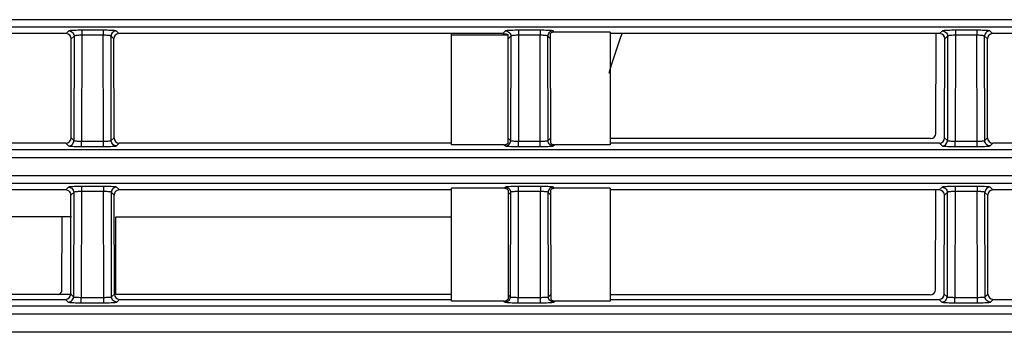
# Model space of a CAD drawing. Extents: x 15 to 813, y 12 to 581.
# Drawn here: x 99 to 118, y 277 to 283 of the extents above; entities that cross this region are included whole.
import ezdxf

# ---------------------------------------------------------------- set-up
doc = ezdxf.new("R2010")
doc.units = 0
doc.header["$LTSCALE"] = 46.255
for name, color, linetype in [('49_8PJ01G011DXF_CONTINUOUS_LINE', 7, 'CONTINUOUS'), ('8ZC_FILTER_HDXF_CONTINUOUS_LINE', 7, 'CONTINUOUS'), ('8ZC_LEFT_COVDXF_CONTINUOUS_LINE', 7, 'CONTINUOUS'), ('8ZC_RIGHT_CODXF_CONTINUOUS_LINE', 7, 'CONTINUOUS')]:
    doc.layers.add(name, color=color, linetype=linetype)

msp = doc.modelspace()

# ---------------------------------------------------------------- linework, layer by layer
at = {"layer": '49_8PJ01G011DXF_CONTINUOUS_LINE', "color": 7, "linetype": 'Continuous'}
msp.add_arc((127.6111, 276.8089), 18, 160.50148, 163.10219, dxfattribs=at)
at = {"layer": '8ZC_FILTER_HDXF_CONTINUOUS_LINE', "color": 7, "linetype": 'Continuous'}
for p, q in [((100.0586, 279.2876), (92.4775, 279.2876)), ((100.9086, 277.7974), (100.9086, 279.2876)), ((100.9086, 279.2876), (107.3611, 279.2876)), ((100.0586, 277.7974), (92.4809, 277.7974)), ((107.3611, 277.7974), (100.9086, 277.7974))]:
    msp.add_line(p, q, dxfattribs=at)
at = {"layer": '8ZC_LEFT_COVDXF_CONTINUOUS_LINE', "color": 9, "linetype": 'Continuous'}
for p, q in [((177.6111, 283.0724), (97.1471, 283.0724)), ((177.6111, 282.9291), (97.1471, 282.9291)), ((100.0055, 282.8576), (99.9528, 282.8048)), ((100.1054, 282.7577), (100.0524, 282.7047)), ((100.1054, 282.7577), (100.1008, 280.7508)), ((100.6669, 282.87), (100.2176, 282.8699)), ((100.2552, 282.7745), (100.2506, 280.7428)), ((100.2552, 282.87), (100.2552, 282.7745)), ((100.6669, 282.7745), (100.2552, 282.7745)), ((100.6669, 282.87), (100.6669, 282.7745)), ((100.6715, 280.7428), (100.6669, 282.7745)), ((100.8213, 280.7508), (100.8167, 282.7577)), ((100.8697, 282.7047), (100.8167, 282.7577)), ((100.9694, 282.8048), (100.9166, 282.8576)), ((108.4055, 282.8576), (108.3528, 282.8048)), ((108.5054, 282.7577), (108.4524, 282.7047)), ((108.5054, 282.7577), (108.5008, 280.7508)), ((109.0669, 282.87), (108.6176, 282.8699)), ((108.6552, 282.7745), (108.6506, 280.7428)), ((108.6552, 282.87), (108.6552, 282.7745)), ((109.0669, 282.7745), (108.6552, 282.7745)), ((109.0669, 282.87), (109.0669, 282.7745)), ((109.0715, 280.7428), (109.0669, 282.7745)), ((109.2213, 280.7508), (109.2167, 282.7577)), ((109.2697, 282.7047), (109.2167, 282.7577)), ((109.3378, 282.8363), (109.3166, 282.8576)), ((116.8055, 282.8576), (116.7528, 282.8048)), ((116.9054, 282.7577), (116.8524, 282.7047)), ((116.9054, 282.7577), (116.9008, 280.7508)), ((117.4669, 282.87), (117.0176, 282.8699)), ((117.0552, 282.7745), (117.0506, 280.7428)), ((117.0552, 282.87), (117.0552, 282.7745)), ((117.4669, 282.7745), (117.0552, 282.7745)), ((117.4669, 282.87), (117.4669, 282.7745)), ((117.4715, 280.7428), (117.4669, 282.7745)), ((117.6213, 280.7508), (117.6167, 282.7577)), ((117.6697, 282.7047), (117.6167, 282.7577)), ((117.7694, 282.8048), (117.7166, 282.8576)), ((99.948, 280.7039), (100.0009, 280.651)), ((100.048, 280.8036), (100.1008, 280.7508)), ((100.2506, 280.6386), (100.2506, 280.7428)), ((100.2506, 280.7428), (100.6941, 280.7428)), ((100.2506, 280.6386), (100.7092, 280.6387)), ((100.6715, 280.6386), (100.6715, 280.7428)), ((100.8213, 280.7508), (100.8741, 280.8036)), ((100.9212, 280.651), (100.9742, 280.7039)), ((108.3794, 280.6725), (108.4009, 280.651)), ((108.4524, 280.7992), (108.5008, 280.7508)), ((108.6506, 280.6386), (108.6506, 280.7428)), ((108.6506, 280.7428), (109.0941, 280.7428)), ((108.6506, 280.6386), (109.1092, 280.6387)), ((109.0715, 280.6386), (109.0715, 280.7428)), ((109.2213, 280.7508), (109.2741, 280.8036)), ((109.3212, 280.651), (109.3428, 280.6725)), ((116.748, 280.7039), (116.8009, 280.651)), ((116.848, 280.8036), (116.9008, 280.7508)), ((117.0506, 280.6386), (117.0506, 280.7428)), ((117.0506, 280.7428), (117.4941, 280.7428)), ((117.0506, 280.6386), (117.5092, 280.6387)), ((117.4715, 280.6386), (117.4715, 280.7428)), ((117.6213, 280.7508), (117.6741, 280.8036)), ((117.7212, 280.651), (117.7742, 280.7039)), ((90.0241, 280.5807), (177.6111, 280.5809)), ((90.0582, 280.4245), (177.6111, 280.4245)), ((177.6111, 280.0724), (87.8023, 280.0724)), ((177.6111, 279.9291), (87.8023, 279.9291)), ((99.9987, 279.8576), (99.9459, 279.8048)), ((100.0985, 279.7577), (100.0455, 279.7047)), ((100.0985, 279.7577), (100.0939, 277.7508)), ((100.6737, 279.87), (100.2108, 279.8699)), ((100.2484, 279.7745), (100.2437, 277.7428)), ((100.2484, 279.87), (100.2484, 279.7745)), ((100.6737, 279.7745), (100.2484, 279.7745)), ((100.6737, 279.87), (100.6737, 279.7745)), ((100.6784, 277.7428), (100.6737, 279.7745)), ((100.8282, 277.7508), (100.8236, 279.7577)), ((100.8766, 279.7047), (100.8236, 279.7577)), ((100.9762, 279.8048), (100.9235, 279.8576)), ((108.3987, 279.8576), (108.3774, 279.8363)), ((108.4985, 279.7577), (108.4524, 279.7116)), ((108.4985, 279.7577), (108.4939, 277.7508)), ((109.0737, 279.87), (108.6108, 279.8699)), ((108.6484, 279.7745), (108.6437, 277.7428)), ((108.6484, 279.87), (108.6484, 279.7745)), ((109.0737, 279.7745), (108.6484, 279.7745)), ((109.0737, 279.87), (109.0737, 279.7745)), ((109.0784, 277.7428), (109.0737, 279.7745)), ((109.2282, 277.7508), (109.2236, 279.7577)), ((109.2766, 279.7047), (109.2236, 279.7577)), ((109.3447, 279.8363), (109.3235, 279.8576)), ((116.7987, 279.8576), (116.7459, 279.8048)), ((116.8985, 279.7577), (116.8455, 279.7047)), ((116.8985, 279.7577), (116.8939, 277.7508)), ((117.4737, 279.87), (117.0108, 279.8699)), ((117.0484, 279.7745), (117.0437, 277.7428)), ((117.0484, 279.87), (117.0484, 279.7745)), ((117.4737, 279.7745), (117.0484, 279.7745)), ((117.4737, 279.87), (117.4737, 279.7745)), ((117.4784, 277.7428), (117.4737, 279.7745)), ((117.6282, 277.7508), (117.6236, 279.7577)), ((117.6766, 279.7047), (117.6236, 279.7577)), ((117.7762, 279.8048), (117.7235, 279.8576)), ((100.0412, 277.8036), (100.0939, 277.7508)), ((100.8282, 277.7508), (100.8809, 277.8036)), ((109.2282, 277.7508), (109.2809, 277.8036)), ((116.8412, 277.8036), (116.8939, 277.7508)), ((117.6282, 277.7508), (117.6809, 277.8036)), ((99.9411, 277.7039), (99.9941, 277.651)), ((100.2437, 277.6386), (100.2437, 277.7428)), ((100.2437, 277.7428), (100.701, 277.7428)), ((100.2437, 277.6386), (100.7161, 277.6387)), ((100.6784, 277.6386), (100.6784, 277.7428)), ((100.928, 277.651), (100.981, 277.7039)), ((108.3725, 277.6725), (108.3941, 277.651)), ((108.4524, 277.7924), (108.4939, 277.7508)), ((108.6437, 277.6386), (108.6437, 277.7428)), ((108.6437, 277.7428), (109.101, 277.7428)), ((108.6437, 277.6386), (109.1161, 277.6387)), ((109.0784, 277.6386), (109.0784, 277.7428)), ((109.328, 277.651), (109.3496, 277.6725)), ((116.7411, 277.7039), (116.7941, 277.651)), ((117.0437, 277.6386), (117.0437, 277.7428)), ((117.0437, 277.7428), (117.501, 277.7428)), ((117.0437, 277.6386), (117.5161, 277.6387)), ((117.4784, 277.6386), (117.4784, 277.7428)), ((117.728, 277.651), (117.781, 277.7039)), ((65.5749, 277.4245), (177.6111, 277.4245)), ((65.575, 277.5809), (177.6111, 277.5809)), ((177.6111, 277.0724), (64.6494, 277.0724))]:
    msp.add_line(p, q, dxfattribs=at)
at = {"layer": '8ZC_LEFT_COVDXF_CONTINUOUS_LINE', "color": 7, "linetype": 'Continuous'}
for p, q in [((99.9528, 282.8048), (97.884, 282.8048)), ((108.3528, 282.8048), (100.9694, 282.8048)), ((107.3611, 280.6725), (107.3611, 282.8048)), ((108.4524, 282.7786), (107.3611, 282.7786)), ((108.4524, 280.7041), (108.4524, 282.7874)), ((109.2742, 280.6996), (109.2694, 282.8092)), ((110.4126, 282.8363), (109.3378, 282.8363)), ((110.4126, 282.8363), (110.4126, 280.6725)), ((116.7528, 282.8048), (110.4126, 282.8048)), ((125.1528, 282.8048), (117.7694, 282.8048)), ((100.048, 280.8036), (100.0524, 282.7047)), ((100.8741, 280.8036), (100.8697, 282.7047)), ((116.848, 280.8036), (116.8524, 282.7047)), ((117.6741, 280.8036), (117.6697, 282.7047)), ((99.948, 280.7039), (92.5742, 280.7039)), ((107.3611, 280.7039), (100.9742, 280.7039)), ((108.3794, 280.6725), (107.3611, 280.6725)), ((110.4126, 280.6725), (109.3428, 280.6725)), ((116.748, 280.7039), (110.4126, 280.7039)), ((125.148, 280.7039), (117.7742, 280.7039)), ((99.9459, 279.8048), (92.5762, 279.8048)), ((100.0412, 277.8036), (100.0455, 279.7047)), ((100.8809, 277.8036), (100.8766, 279.7047)), ((107.3611, 279.8048), (100.9762, 279.8048)), ((107.3611, 277.6725), (107.3611, 279.8363)), ((108.3774, 279.8363), (107.3611, 279.8363)), ((108.4524, 279.8023), (108.4524, 277.7122)), ((109.2811, 277.6996), (109.2763, 279.8092)), ((110.4126, 279.8363), (109.3447, 279.8363)), ((110.4126, 279.8363), (110.4126, 277.6725)), ((116.7459, 279.8048), (110.4126, 279.8048)), ((116.8412, 277.8036), (116.8455, 279.7047)), ((117.6809, 277.8036), (117.6766, 279.7047)), ((125.1459, 279.8048), (117.7762, 279.8048)), ((92.581, 277.7039), (99.9411, 277.7039)), ((100.981, 277.7039), (107.3611, 277.7039)), ((108.3725, 277.6725), (107.3611, 277.6725)), ((110.4126, 277.6725), (109.3496, 277.6725)), ((110.4126, 277.7039), (116.7411, 277.7039)), ((117.781, 277.7039), (125.1411, 277.7039))]:
    msp.add_line(p, q, dxfattribs=at)
at = {"layer": '8ZC_LEFT_COVDXF_CONTINUOUS_LINE', "color": 9, "linetype": 'Continuous'}
for points in [[(100.2176, 282.8699), (100.1806, 282.8694), (100.1453, 282.8687), (100.1127, 282.8677), (100.0834, 282.8664), (100.058, 282.8649), (100.0371, 282.8633), (100.021, 282.8615), (100.0104, 282.8595), (100.0055, 282.8576)], [(100.0055, 282.8576), (100.0277, 282.855), (100.0488, 282.8476), (100.0677, 282.8357), (100.0835, 282.8199), (100.0954, 282.8009), (100.1028, 282.7799), (100.1054, 282.7577)], [(100.2552, 282.7745), (100.2327, 282.7743), (100.2105, 282.7736), (100.1893, 282.7726), (100.1697, 282.7713), (100.1521, 282.7696), (100.1369, 282.7676), (100.1243, 282.7654), (100.1147, 282.7629), (100.1083, 282.7603), (100.1054, 282.7577)], [(100.9166, 282.8576), (100.9117, 282.8595), (100.9011, 282.8615), (100.8851, 282.8633), (100.8641, 282.8649), (100.8387, 282.8664), (100.8095, 282.8677), (100.7768, 282.8687), (100.7415, 282.8694), (100.7045, 282.8699), (100.6669, 282.87)], [(100.8167, 282.7577), (100.8138, 282.7603), (100.8074, 282.7629), (100.7978, 282.7654), (100.7852, 282.7676), (100.77, 282.7696), (100.7524, 282.7713), (100.7328, 282.7726), (100.7117, 282.7736), (100.6894, 282.7743), (100.6669, 282.7745)], [(100.9166, 282.8576), (100.8944, 282.855), (100.8733, 282.8476), (100.8544, 282.8357), (100.8386, 282.8199), (100.8267, 282.8009), (100.8193, 282.7799), (100.8167, 282.7577)], [(108.6176, 282.8699), (108.5806, 282.8694), (108.5453, 282.8687), (108.5127, 282.8677), (108.4834, 282.8664), (108.458, 282.8649), (108.4371, 282.8633), (108.421, 282.8615), (108.4104, 282.8595), (108.4055, 282.8576)], [(108.4055, 282.8576), (108.4277, 282.855), (108.4488, 282.8476), (108.4677, 282.8357), (108.4835, 282.8199), (108.4954, 282.8009), (108.5028, 282.7799), (108.5054, 282.7577)], [(108.6552, 282.7745), (108.6327, 282.7743), (108.6105, 282.7736), (108.5893, 282.7726), (108.5697, 282.7713), (108.5521, 282.7696), (108.5369, 282.7676), (108.5243, 282.7654), (108.5147, 282.7629), (108.5083, 282.7603), (108.5054, 282.7577)], [(109.3166, 282.8576), (109.3117, 282.8595), (109.3011, 282.8615), (109.2851, 282.8633), (109.2641, 282.8649), (109.2387, 282.8664), (109.2095, 282.8677), (109.1768, 282.8687), (109.1415, 282.8694), (109.1045, 282.8699), (109.0669, 282.87)], [(109.2167, 282.7577), (109.2138, 282.7603), (109.2074, 282.7629), (109.1978, 282.7654), (109.1852, 282.7676), (109.17, 282.7696), (109.1524, 282.7713), (109.1328, 282.7726), (109.1117, 282.7736), (109.0894, 282.7743), (109.0669, 282.7745)], [(109.3166, 282.8576), (109.2944, 282.855), (109.2733, 282.8476), (109.2544, 282.8357), (109.2386, 282.8199), (109.2267, 282.8009), (109.2193, 282.7799), (109.2167, 282.7577)], [(117.0176, 282.8699), (116.9806, 282.8694), (116.9453, 282.8687), (116.9127, 282.8677), (116.8834, 282.8664), (116.858, 282.8649), (116.8371, 282.8633), (116.821, 282.8615), (116.8104, 282.8595), (116.8055, 282.8576)], [(116.8055, 282.8576), (116.8277, 282.855), (116.8488, 282.8476), (116.8677, 282.8357), (116.8835, 282.8199), (116.8954, 282.8009), (116.9028, 282.7799), (116.9054, 282.7577)], [(117.0552, 282.7745), (117.0327, 282.7743), (117.0105, 282.7736), (116.9893, 282.7726), (116.9697, 282.7713), (116.9521, 282.7696), (116.9369, 282.7676), (116.9243, 282.7654), (116.9147, 282.7629), (116.9083, 282.7603), (116.9054, 282.7577)], [(117.7166, 282.8576), (117.7117, 282.8595), (117.7011, 282.8615), (117.6851, 282.8633), (117.6641, 282.8649), (117.6387, 282.8664), (117.6095, 282.8677), (117.5768, 282.8687), (117.5415, 282.8694), (117.5045, 282.8699), (117.4669, 282.87)], [(117.6167, 282.7577), (117.6138, 282.7603), (117.6074, 282.7629), (117.5978, 282.7654), (117.5852, 282.7676), (117.57, 282.7696), (117.5524, 282.7713), (117.5328, 282.7726), (117.5117, 282.7736), (117.4894, 282.7743), (117.4669, 282.7745)], [(117.7166, 282.8576), (117.6944, 282.855), (117.6733, 282.8476), (117.6544, 282.8357), (117.6386, 282.8199), (117.6267, 282.8009), (117.6193, 282.7799), (117.6167, 282.7577)], [(100.0009, 280.651), (100.0231, 280.6535), (100.0442, 280.6609), (100.0631, 280.6728), (100.0789, 280.6886), (100.0908, 280.7076), (100.0982, 280.7286), (100.1008, 280.7508)], [(100.0009, 280.651), (100.0058, 280.649), (100.0164, 280.6471), (100.0323, 280.6453), (100.0532, 280.6436), (100.0785, 280.6422), (100.1078, 280.6409), (100.1404, 280.6399), (100.1758, 280.6392), (100.2129, 280.6387), (100.2506, 280.6386)], [(100.1008, 280.7508), (100.1037, 280.7495), (100.1101, 280.7482), (100.1196, 280.7471), (100.1321, 280.746), (100.1473, 280.745), (100.1649, 280.7442), (100.1845, 280.7436), (100.2057, 280.7431), (100.228, 280.7428), (100.2506, 280.7428)], [(100.6941, 280.7428), (100.7164, 280.7431), (100.7376, 280.7436), (100.7572, 280.7442), (100.7748, 280.745), (100.79, 280.746), (100.8025, 280.7471), (100.8121, 280.7482), (100.8184, 280.7495), (100.8213, 280.7508)], [(100.7092, 280.6387), (100.7463, 280.6392), (100.7817, 280.6399), (100.8144, 280.6409), (100.8436, 280.6422), (100.8689, 280.6436), (100.8898, 280.6453), (100.9057, 280.6471), (100.9163, 280.649), (100.9212, 280.651)], [(100.9212, 280.651), (100.899, 280.6535), (100.8779, 280.6609), (100.859, 280.6728), (100.8432, 280.6886), (100.8313, 280.7076), (100.8239, 280.7286), (100.8213, 280.7508)], [(108.4009, 280.651), (108.4231, 280.6535), (108.4442, 280.6609), (108.4631, 280.6728), (108.4789, 280.6886), (108.4908, 280.7076), (108.4982, 280.7286), (108.5008, 280.7508)], [(108.4009, 280.651), (108.4058, 280.649), (108.4164, 280.6471), (108.4323, 280.6453), (108.4532, 280.6436), (108.4785, 280.6422), (108.5078, 280.6409), (108.5404, 280.6399), (108.5758, 280.6392), (108.6129, 280.6387), (108.6506, 280.6386)], [(108.5008, 280.7508), (108.5037, 280.7495), (108.5101, 280.7482), (108.5196, 280.7471), (108.5321, 280.746), (108.5473, 280.745), (108.5649, 280.7442), (108.5845, 280.7436), (108.6057, 280.7431), (108.628, 280.7428), (108.6506, 280.7428)], [(109.0941, 280.7428), (109.1164, 280.7431), (109.1376, 280.7436), (109.1572, 280.7442), (109.1748, 280.745), (109.19, 280.746), (109.2025, 280.7471), (109.2121, 280.7482), (109.2184, 280.7495), (109.2213, 280.7508)], [(109.1092, 280.6387), (109.1463, 280.6392), (109.1817, 280.6399), (109.2144, 280.6409), (109.2436, 280.6422), (109.2689, 280.6436), (109.2898, 280.6453), (109.3057, 280.6471), (109.3163, 280.649), (109.3212, 280.651)], [(109.3212, 280.651), (109.299, 280.6535), (109.2779, 280.6609), (109.259, 280.6728), (109.2432, 280.6886), (109.2313, 280.7076), (109.2239, 280.7286), (109.2213, 280.7508)], [(116.8009, 280.651), (116.8231, 280.6535), (116.8442, 280.6609), (116.8631, 280.6728), (116.8789, 280.6886), (116.8908, 280.7076), (116.8982, 280.7286), (116.9008, 280.7508)], [(116.8009, 280.651), (116.8058, 280.649), (116.8164, 280.6471), (116.8323, 280.6453), (116.8532, 280.6436), (116.8785, 280.6422), (116.9078, 280.6409), (116.9404, 280.6399), (116.9758, 280.6392), (117.0129, 280.6387), (117.0506, 280.6386)], [(116.9008, 280.7508), (116.9037, 280.7495), (116.9101, 280.7482), (116.9196, 280.7471), (116.9321, 280.746), (116.9473, 280.745), (116.9649, 280.7442), (116.9845, 280.7436), (117.0057, 280.7431), (117.028, 280.7428), (117.0506, 280.7428)], [(117.4941, 280.7428), (117.5164, 280.7431), (117.5376, 280.7436), (117.5572, 280.7442), (117.5748, 280.745), (117.59, 280.746), (117.6025, 280.7471), (117.6121, 280.7482), (117.6184, 280.7495), (117.6213, 280.7508)], [(117.5092, 280.6387), (117.5463, 280.6392), (117.5817, 280.6399), (117.6144, 280.6409), (117.6436, 280.6422), (117.6689, 280.6436), (117.6898, 280.6453), (117.7057, 280.6471), (117.7163, 280.649), (117.7212, 280.651)], [(117.7212, 280.651), (117.699, 280.6535), (117.6779, 280.6609), (117.659, 280.6728), (117.6432, 280.6886), (117.6313, 280.7076), (117.6239, 280.7286), (117.6213, 280.7508)], [(100.2108, 279.8699), (100.1738, 279.8694), (100.1384, 279.8687), (100.1058, 279.8677), (100.0765, 279.8664), (100.0511, 279.8649), (100.0302, 279.8633), (100.0142, 279.8615), (100.0036, 279.8595), (99.9987, 279.8576)], [(99.9987, 279.8576), (100.0208, 279.855), (100.0419, 279.8476), (100.0608, 279.8357), (100.0766, 279.8199), (100.0885, 279.8009), (100.096, 279.7799), (100.0985, 279.7577)], [(100.2484, 279.7745), (100.2258, 279.7743), (100.2036, 279.7736), (100.1824, 279.7726), (100.1628, 279.7713), (100.1452, 279.7696), (100.13, 279.7676), (100.1175, 279.7654), (100.1078, 279.7629), (100.1015, 279.7603), (100.0985, 279.7577)], [(100.9235, 279.8576), (100.9186, 279.8595), (100.9079, 279.8615), (100.8919, 279.8633), (100.871, 279.8649), (100.8456, 279.8664), (100.8163, 279.8677), (100.7837, 279.8687), (100.7484, 279.8694), (100.7113, 279.8699), (100.6737, 279.87)], [(100.8236, 279.7577), (100.8206, 279.7603), (100.8143, 279.7629), (100.8047, 279.7654), (100.7921, 279.7676), (100.7769, 279.7696), (100.7593, 279.7713), (100.7397, 279.7726), (100.7185, 279.7736), (100.6963, 279.7743), (100.6737, 279.7745)], [(100.9235, 279.8576), (100.9013, 279.855), (100.8802, 279.8476), (100.8613, 279.8357), (100.8455, 279.8199), (100.8336, 279.8009), (100.8261, 279.7799), (100.8236, 279.7577)], [(108.6108, 279.8699), (108.5738, 279.8694), (108.5384, 279.8687), (108.5058, 279.8677), (108.4765, 279.8664), (108.4511, 279.8649), (108.4302, 279.8633), (108.4142, 279.8615), (108.4036, 279.8595), (108.3987, 279.8576)], [(108.3987, 279.8576), (108.4208, 279.855), (108.4419, 279.8476), (108.4608, 279.8357), (108.4766, 279.8199), (108.4885, 279.8009), (108.496, 279.7799), (108.4985, 279.7577)], [(108.6484, 279.7745), (108.6258, 279.7743), (108.6036, 279.7736), (108.5824, 279.7726), (108.5628, 279.7713), (108.5452, 279.7696), (108.53, 279.7676), (108.5175, 279.7654), (108.5078, 279.7629), (108.5015, 279.7603), (108.4985, 279.7577)], [(109.3235, 279.8576), (109.3186, 279.8595), (109.3079, 279.8615), (109.2919, 279.8633), (109.271, 279.8649), (109.2456, 279.8664), (109.2163, 279.8677), (109.1837, 279.8687), (109.1484, 279.8694), (109.1113, 279.8699), (109.0737, 279.87)], [(109.2236, 279.7577), (109.2206, 279.7603), (109.2143, 279.7629), (109.2047, 279.7654), (109.1921, 279.7676), (109.1769, 279.7696), (109.1593, 279.7713), (109.1397, 279.7726), (109.1185, 279.7736), (109.0963, 279.7743), (109.0737, 279.7745)], [(109.3235, 279.8576), (109.3013, 279.855), (109.2802, 279.8476), (109.2613, 279.8357), (109.2455, 279.8199), (109.2336, 279.8009), (109.2261, 279.7799), (109.2236, 279.7577)], [(117.0108, 279.8699), (116.9738, 279.8694), (116.9384, 279.8687), (116.9058, 279.8677), (116.8765, 279.8664), (116.8511, 279.8649), (116.8302, 279.8633), (116.8142, 279.8615), (116.8036, 279.8595), (116.7987, 279.8576)], [(116.7987, 279.8576), (116.8208, 279.855), (116.8419, 279.8476), (116.8608, 279.8357), (116.8766, 279.8199), (116.8885, 279.8009), (116.896, 279.7799), (116.8985, 279.7577)], [(117.0484, 279.7745), (117.0258, 279.7743), (117.0036, 279.7736), (116.9824, 279.7726), (116.9628, 279.7713), (116.9452, 279.7696), (116.93, 279.7676), (116.9175, 279.7654), (116.9078, 279.7629), (116.9015, 279.7603), (116.8985, 279.7577)], [(117.7235, 279.8576), (117.7186, 279.8595), (117.7079, 279.8615), (117.6919, 279.8633), (117.671, 279.8649), (117.6456, 279.8664), (117.6163, 279.8677), (117.5837, 279.8687), (117.5484, 279.8694), (117.5113, 279.8699), (117.4737, 279.87)], [(117.6236, 279.7577), (117.6206, 279.7603), (117.6143, 279.7629), (117.6047, 279.7654), (117.5921, 279.7676), (117.5769, 279.7696), (117.5593, 279.7713), (117.5397, 279.7726), (117.5185, 279.7736), (117.4963, 279.7743), (117.4737, 279.7745)], [(117.7235, 279.8576), (117.7013, 279.855), (117.6802, 279.8476), (117.6613, 279.8357), (117.6455, 279.8199), (117.6336, 279.8009), (117.6261, 279.7799), (117.6236, 279.7577)], [(99.9941, 277.651), (100.0163, 277.6535), (100.0373, 277.6609), (100.0562, 277.6728), (100.072, 277.6886), (100.084, 277.7076), (100.0914, 277.7286), (100.0939, 277.7508)], [(99.9941, 277.651), (99.9989, 277.649), (100.0095, 277.6471), (100.0254, 277.6453), (100.0463, 277.6436), (100.0716, 277.6422), (100.1009, 277.6409), (100.1336, 277.6399), (100.1689, 277.6392), (100.206, 277.6387), (100.2437, 277.6386)], [(100.0939, 277.7508), (100.0969, 277.7495), (100.1032, 277.7482), (100.1128, 277.7471), (100.1253, 277.746), (100.1405, 277.745), (100.158, 277.7442), (100.1776, 277.7436), (100.1988, 277.7431), (100.2211, 277.7428), (100.2437, 277.7428)], [(100.701, 277.7428), (100.7233, 277.7431), (100.7445, 277.7436), (100.7641, 277.7442), (100.7817, 277.745), (100.7968, 277.746), (100.8094, 277.7471), (100.8189, 277.7482), (100.8253, 277.7495), (100.8282, 277.7508)], [(100.7161, 277.6387), (100.7532, 277.6392), (100.7886, 277.6399), (100.8212, 277.6409), (100.8505, 277.6422), (100.8758, 277.6436), (100.8967, 277.6453), (100.9126, 277.6471), (100.9232, 277.649), (100.928, 277.651)], [(100.928, 277.651), (100.9059, 277.6535), (100.8848, 277.6609), (100.8659, 277.6728), (100.8501, 277.6886), (100.8382, 277.7076), (100.8307, 277.7286), (100.8282, 277.7508)], [(108.3941, 277.651), (108.4163, 277.6535), (108.4373, 277.6609), (108.4562, 277.6728), (108.472, 277.6886), (108.484, 277.7076), (108.4914, 277.7286), (108.4939, 277.7508)], [(108.3941, 277.651), (108.3989, 277.649), (108.4095, 277.6471), (108.4254, 277.6453), (108.4463, 277.6436), (108.4716, 277.6422), (108.5009, 277.6409), (108.5336, 277.6399), (108.5689, 277.6392), (108.606, 277.6387), (108.6437, 277.6386)], [(108.4939, 277.7508), (108.4969, 277.7495), (108.5032, 277.7482), (108.5128, 277.7471), (108.5253, 277.746), (108.5405, 277.745), (108.558, 277.7442), (108.5776, 277.7436), (108.5988, 277.7431), (108.6211, 277.7428), (108.6437, 277.7428)], [(109.101, 277.7428), (109.1233, 277.7431), (109.1445, 277.7436), (109.1641, 277.7442), (109.1817, 277.745), (109.1968, 277.746), (109.2094, 277.7471), (109.2189, 277.7482), (109.2253, 277.7495), (109.2282, 277.7508)], [(109.1161, 277.6387), (109.1532, 277.6392), (109.1886, 277.6399), (109.2212, 277.6409), (109.2505, 277.6422), (109.2758, 277.6436), (109.2967, 277.6453), (109.3126, 277.6471), (109.3232, 277.649), (109.328, 277.651)], [(109.328, 277.651), (109.3059, 277.6535), (109.2848, 277.6609), (109.2659, 277.6728), (109.2501, 277.6886), (109.2382, 277.7076), (109.2307, 277.7286), (109.2282, 277.7508)], [(116.7941, 277.651), (116.8163, 277.6535), (116.8373, 277.6609), (116.8562, 277.6728), (116.872, 277.6886), (116.884, 277.7076), (116.8914, 277.7286), (116.8939, 277.7508)], [(116.7941, 277.651), (116.7989, 277.649), (116.8095, 277.6471), (116.8254, 277.6453), (116.8463, 277.6436), (116.8716, 277.6422), (116.9009, 277.6409), (116.9336, 277.6399), (116.9689, 277.6392), (117.006, 277.6387), (117.0437, 277.6386)], [(116.8939, 277.7508), (116.8969, 277.7495), (116.9032, 277.7482), (116.9128, 277.7471), (116.9253, 277.746), (116.9405, 277.745), (116.958, 277.7442), (116.9776, 277.7436), (116.9988, 277.7431), (117.0211, 277.7428), (117.0437, 277.7428)], [(117.501, 277.7428), (117.5233, 277.7431), (117.5445, 277.7436), (117.5641, 277.7442), (117.5817, 277.745), (117.5968, 277.746), (117.6094, 277.7471), (117.6189, 277.7482), (117.6253, 277.7495), (117.6282, 277.7508)], [(117.5161, 277.6387), (117.5532, 277.6392), (117.5886, 277.6399), (117.6212, 277.6409), (117.6505, 277.6422), (117.6758, 277.6436), (117.6967, 277.6453), (117.7126, 277.6471), (117.7232, 277.649), (117.728, 277.651)], [(117.728, 277.651), (117.7059, 277.6535), (117.6848, 277.6609), (117.6659, 277.6728), (117.6501, 277.6886), (117.6382, 277.7076), (117.6307, 277.7286), (117.6282, 277.7508)]]:
    msp.add_lwpolyline(points, dxfattribs=at)
at = {"layer": '8ZC_LEFT_COVDXF_CONTINUOUS_LINE', "color": 7, "linetype": 'Continuous'}
for points in [[(108.3528, 282.8048), (108.3567, 282.8048), (108.3606, 282.8047), (108.3643, 282.8045), (108.3678, 282.8043), (108.3711, 282.8041), (108.3744, 282.8038), (108.3775, 282.8035), (108.3807, 282.8032), (108.3839, 282.8029), (108.387, 282.8025), (108.3902, 282.8021), (108.3935, 282.8016), (108.3968, 282.8011), (108.4002, 282.8005), (108.4036, 282.7999), (108.4071, 282.7993), (108.4107, 282.7986), (108.4144, 282.7978), (108.4182, 282.797), (108.4221, 282.7961), (108.4261, 282.7951), (108.4302, 282.7941), (108.4344, 282.7929), (108.4387, 282.7917), (108.4432, 282.7904), (108.4477, 282.7889), (108.4524, 282.7874)], [(100.0455, 279.7052), (100.043, 279.7274), (100.0356, 279.7485), (100.0237, 279.7674), (100.0079, 279.7831), (99.9891, 279.795), (99.9681, 279.8023), (99.9459, 279.8048)], [(100.9762, 279.8048), (100.9541, 279.8023), (100.933, 279.795), (100.9142, 279.7831), (100.8984, 279.7674), (100.8865, 279.7485), (100.8791, 279.7274), (100.8766, 279.7052)]]:
    msp.add_lwpolyline(points, dxfattribs=at)
for centre, major_axis, ratio, start_param, end_param in [((99.9523, 282.7044), (0.0545, 0.0845), 0.9944896, -0.9980264, 0.5700309), ((100.9699, 282.7044), (-0.0545, 0.0845), 0.9944896, -0.5700309, 0.9980264), ((109.3383, 282.736), (-0.0545, 0.0845), 0.9944896, -0.5700309, 0.1835964), ((116.7523, 282.7044), (0.0545, 0.0845), 0.9944896, -0.9980264, 0.5700309), ((117.7699, 282.7044), (-0.0545, 0.0845), 0.9944896, -0.5700309, 0.9980264), ((99.9479, 280.8038), (0.0997, -0.0099), 0.9976757, -1.4719288, 0.0961284), ((100.9742, 280.8038), (0.0997, 0.0099), 0.9976757, 3.0454642, 4.6135215), ((108.3793, 280.7724), (0.0997, -0.0099), 0.9976757, -1.4719288, -0.6542962), ((109.3428, 280.7724), (0.0997, 0.0099), 0.9976757, -2.4232912, -1.6696638), ((116.7479, 280.8038), (0.0997, -0.0099), 0.9976757, -1.4719288, 0.0961284), ((117.7742, 280.8038), (0.0997, 0.0099), 0.9976757, 3.0454642, 4.6135215), ((108.3769, 279.736), (0.0545, 0.0845), 0.9944896, -0.2783289, 0.5700309), ((109.3452, 279.736), (-0.0545, 0.0845), 0.9944896, -0.5700309, 0.1835964), ((116.7454, 279.7044), (0.0545, 0.0845), 0.9944896, -0.9980264, 0.5700309), ((117.7767, 279.7044), (-0.0545, 0.0845), 0.9944896, -0.5700309, 0.9980264), ((99.941, 277.8038), (0.0997, -0.0099), 0.9976757, -1.4719288, 0.0961284), ((100.9811, 277.8038), (0.0997, 0.0099), 0.9976757, 3.0454642, 4.6135215), ((116.741, 277.8038), (0.0997, -0.0099), 0.9976757, -1.4719288, 0.0961284), ((117.7811, 277.8038), (0.0997, 0.0099), 0.9976757, 3.0454642, 4.6135215), ((108.3724, 277.7724), (0.0997, -0.0099), 0.9976757, -1.4719288, -0.547765), ((109.3497, 277.7724), (0.0997, 0.0099), 0.9976757, -2.4232912, -1.6696638)]:
    msp.add_ellipse(centre, major_axis=major_axis, ratio=ratio, start_param=start_param, end_param=end_param, dxfattribs=at)
at = {"layer": '8ZC_RIGHT_CODXF_CONTINUOUS_LINE', "color": 7, "linetype": 'Continuous'}
for p, q in [((116.6794, 280.8891), (116.6838, 282.7903)), ((116.5793, 280.7895), (110.4126, 280.7895)), ((116.6726, 277.8891), (116.6769, 279.7903)), ((99.8726, 277.8891), (99.8758, 279.2876)), ((116.5725, 277.7895), (110.4126, 277.7895))]:
    msp.add_line(p, q, dxfattribs=at)
for centre, major_axis, ratio, start_param, end_param in [((116.5836, 282.79), (0.0545, 0.0845), 0.9944896, -0.9980264, -0.8519175), ((116.5793, 280.8894), (0.0997, -0.0099), 0.9976757, -1.4719288, 0.0961284), ((116.5768, 279.79), (0.0545, 0.0845), 0.9944896, -0.9980264, -0.8519175), ((99.7724, 277.8894), (0.0997, -0.0099), 0.9976757, -1.0821697, 0.0961284), ((116.5724, 277.8894), (0.0997, -0.0099), 0.9976757, -1.4719288, 0.0961284)]:
    msp.add_ellipse(centre, major_axis=major_axis, ratio=ratio, start_param=start_param, end_param=end_param, dxfattribs=at)

doc.saveas('drawing.dxf')
